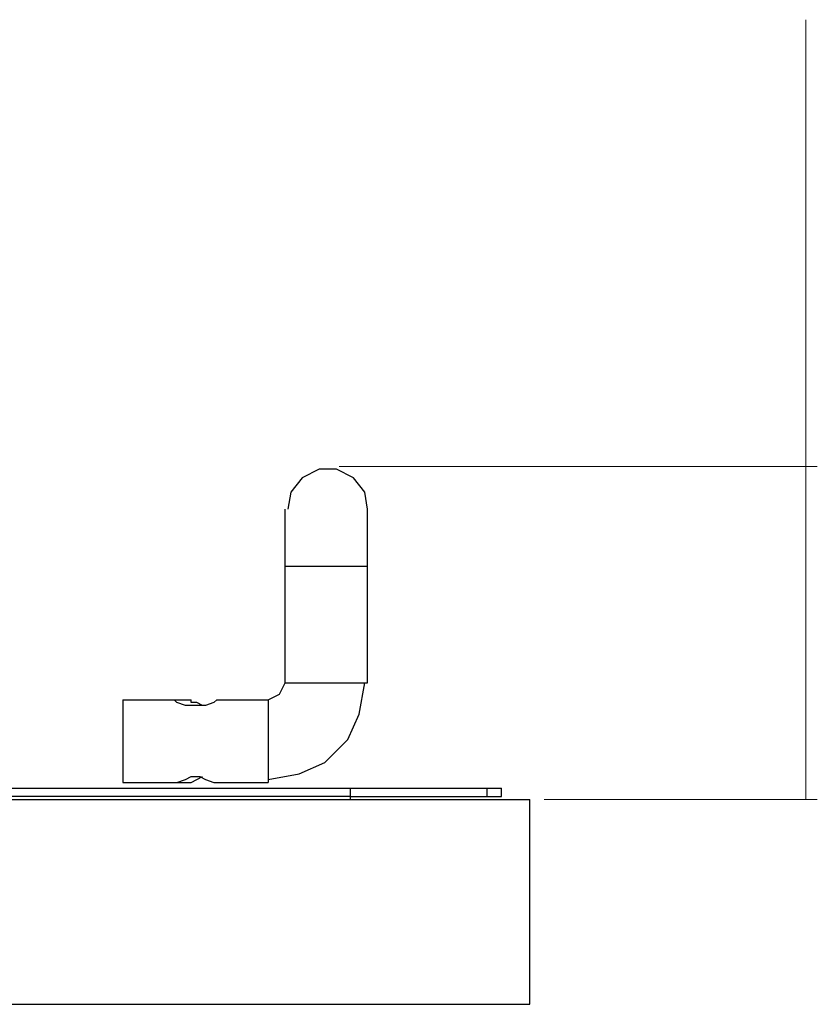
# Model space of a CAD drawing. Units: inches. Extents: x 15 to 587, y 10 to 707.
# Drawn here: x 564 to 582, y 527 to 549 of the extents above; entities that cross this region are included whole.
import ezdxf

# ---------------------------------------------------------------- set-up
doc = ezdxf.new("R2010")
doc.units = ezdxf.units.IN
doc.header["$MEASUREMENT"] = 0
doc.layers.add('Dimension Layer', color=7, linetype='Continuous')

msp = doc.modelspace()

# ---------------------------------------------------------------- linework, layer by layer
at = {"layer": 'Dimension Layer', "color": 18, "lineweight": 5}
for points in [[(581.936, 548.723), (581.936, 538.754)], [(571.522, 538.754), (582.19, 538.754)], [(581.936, 538.754), (581.936, 531.324)], [(576.094, 531.324), (582.19, 531.324)]]:
    msp.add_lwpolyline(points, dxfattribs=at)
at = {"layer": 'Dimension Layer', "color": 18, "lineweight": 25}
for points in [[(572.157, 537.801), (572.094, 538.182), (571.84, 538.499), (571.459, 538.69), (571.078, 538.69), (570.697, 538.499), (570.443, 538.182), (570.379, 537.801)], [(570.316, 533.927), (570.316, 537.801)], [(572.157, 533.927), (572.157, 537.801)], [(570.316, 536.531), (572.157, 536.531)], [(569.935, 531.768), (570.633, 531.896), (571.205, 532.149), (571.713, 532.658), (571.967, 533.229), (572.094, 533.927)], [(569.935, 533.546), (570.189, 533.674), (570.316, 533.927)], [(570.316, 533.927), (572.157, 533.927)], [(566.696, 533.546), (568.22, 533.546)], [(566.696, 533.546), (566.696, 531.705)], [(568.792, 533.546), (568.728, 533.483), (568.538, 533.42), (568.411, 533.42), (568.347, 533.42), (568.22, 533.42), (568.093, 533.42), (567.903, 533.483), (567.839, 533.546)], [(568.474, 533.42), (568.347, 533.483), (568.22, 533.483), (568.22, 533.546)], [(568.792, 533.546), (569.935, 533.546)], [(569.935, 533.546), (569.935, 531.705)], [(566.696, 531.705), (568.22, 531.705)], [(567.839, 531.705), (567.903, 531.705), (568.093, 531.768), (568.22, 531.832), (568.347, 531.832), (568.411, 531.832), (568.538, 531.768), (568.728, 531.705), (568.792, 531.705)], [(568.22, 531.705), (568.347, 531.768), (568.474, 531.832)], [(568.792, 531.705), (569.935, 531.705)], [(546.63, 531.578), (575.142, 531.578)], [(571.776, 531.324), (571.776, 531.388), (571.776, 531.578)], [(574.824, 531.388), (574.824, 531.578)], [(575.142, 531.388), (575.142, 531.578)], [(571.776, 531.388), (546.503, 531.388)], [(546.503, 531.324), (575.777, 531.324)], [(571.776, 531.388), (575.142, 531.388)], [(575.777, 526.752), (575.777, 531.324)], [(509.483, 526.752), (575.777, 526.752)]]:
    msp.add_lwpolyline(points, dxfattribs=at)

doc.saveas('drawing.dxf')
